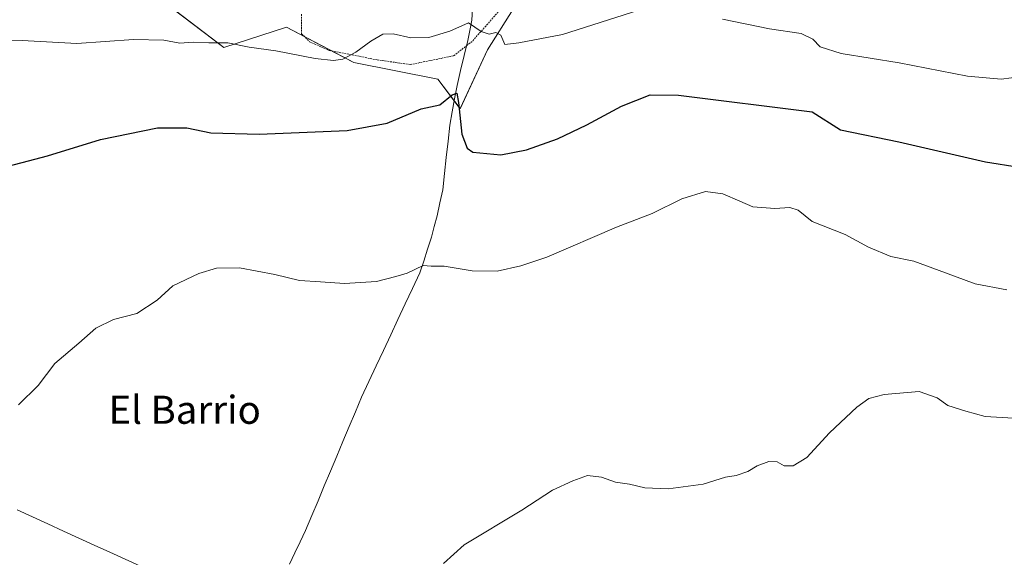
# Model space of a CAD drawing. Units: metres. Extents: x 631590 to 635053, y 4715800 to 4718179.
# Drawn here: x 633192 to 633473, y 4717683 to 4717836 of the extents above; entities that cross this region are included whole.
import ezdxf
from ezdxf.enums import TextEntityAlignment as Align

# ---------------------------------------------------------------- set-up
doc = ezdxf.new("R2010")
doc.units = ezdxf.units.M
doc.header["$MEASUREMENT"] = 0
doc.linetypes.add('TRAZOS', pattern=[0.75, 0.5, -0.25])
for name, color, linetype, lineweight in [('Arbolado forestal CxS', 92, 'Continuous', 0), ('Corriente natural lineal', 142, 'Continuous', 13), ('Cultivos herbáceos CxS', 92, 'Continuous', 0), ('Curva de nivel maestra', 36, 'Continuous', 30), ('Curva de nivel normal', 36, 'Continuous', 0), ('Texto cartográfico', 19, 'Continuous', 0), ('Valla', 19, 'TRAZOS', 0)]:
    doc.layers.add(name, color=color, linetype=linetype, lineweight=lineweight)
doc.styles.add('Arial', font='txt', dxfattribs={"height": 0.2})

# ---------------------------------------------------------------- blocks, each defined once
blk = doc.blocks.new('*U151')
at = {"layer": 'Cultivos herbáceos CxS', "color": 92, "linetype": 'Continuous', "lineweight": 0}
blk.add_polyline3d([(633226.8913, 4717845.9663, 559.122), (633250.4233, 4717827.9281, 554.1533), (633268.2611, 4717833.7381, 556.9231), (633282.1281, 4717826.4867, 554.6701), (633287.4043, 4717823.7277, 553.7208), (633311.3321, 4717818.9397, 550.6687), (633317.6421, 4717810.5419, 551.2798), (633325.4253, 4717827.2797, 553.7563), (633332.7213, 4717838.9235, 556.559)], dxfattribs=at)
blk = doc.blocks.new('*U154')
at = {"layer": 'Arbolado forestal CxS', "color": 92, "linetype": 'Continuous', "lineweight": 0}
blk.add_polyline3d([(633332.72, 4717838.92, 556.56), (633325.43, 4717827.28, 553.76), (633317.64, 4717810.54, 551.28), (633317.64, 4717810.54, 551.28), (633311.33, 4717818.94, 550.67), (633287.4, 4717823.73, 553.72), (633282.13, 4717826.49, 554.67), (633268.26, 4717833.74, 556.92), (633250.42, 4717827.93, 554.15), (633226.89, 4717845.97, 559.12)], dxfattribs=at)
blk = doc.blocks.new('*U193')
at = {"layer": 'Curva de nivel normal', "color": 36, "linetype": 'Continuous', "lineweight": 0}
blk.add_polyline3d([(633191.88, 4717726.12, 545), (633197.48, 4717731.65, 545), (633202.26, 4717737.97, 545), (633209.14, 4717743.68, 545), (633213.98, 4717747.98, 545), (633218.93, 4717750.43, 545), (633225.64, 4717752.19, 545), (633231.36, 4717756.02, 545), (633235.88, 4717760.1, 545), (633243.27, 4717763.62, 545), (633248.27, 4717765.08, 545), (633254.88, 4717765.16, 545), (633264.88, 4717763.3, 545), (633271.88, 4717761.58, 545), (633277.88, 4717761.16, 545), (633284.7, 4717760.69, 545), (633293.83, 4717761.26, 545), (633299.37, 4717762.69, 545), (633302.55, 4717763.68, 545), (633307.09, 4717765.86, 545), (633309.39, 4717765.7, 545), (633313.07, 4717765.62, 545), (633321.13, 4717764.31, 545), (633328.19, 4717764.25, 545), (633334.91, 4717765.73, 545), (633342.32, 4717768.18, 545), (633362.22, 4717776.74, 545), (633372.36, 4717780.66, 545), (633380.78, 4717784.88, 545), (633387.51, 4717786.9, 545), (633392.49, 4717786.25, 545), (633397.32, 4717784.21, 545), (633401.04, 4717782.56, 545), (633407.25, 4717782.1, 545), (633411.55, 4717782.4, 545), (633413.94, 4717781.58, 545), (633417.87, 4717778.42, 545), (633427.28, 4717774.65, 545), (633433.97, 4717771.12, 545), (633440.24, 4717768.45, 545), (633446.88, 4717767.08, 545), (633450.45, 4717765.74, 545), (633455.86, 4717763.73, 545), (633464.3, 4717760.62, 545), (633473.35, 4717758.92, 545)], dxfattribs=at)
blk = doc.blocks.new('*U218')
at = {"layer": 'Curva de nivel normal', "color": 36, "linetype": 'Continuous', "lineweight": 0}
for points in [[(633172.03, 4717830.46, 555), (633192.94, 4717829.95, 555), (633208.54, 4717829.12, 555), (633224.68, 4717830.24, 555), (633233.32, 4717830.03, 555), (633237.82, 4717829.2, 555), (633241.64, 4717829.49, 555), (633246.08, 4717829.34, 555), (633251.54, 4717829.27, 555), (633257.64, 4717828.1, 555), (633265.22, 4717827.05, 555), (633276.42, 4717824.87, 555), (633281.65, 4717824.26, 555), (633284.23, 4717824.69, 555), (633287.96, 4717826.61, 555), (633292.19, 4717829.8, 555), (633295.65, 4717831.79, 555), (633298.64, 4717831.9, 555), (633303.66, 4717830.72, 555), (633308.75, 4717830.84, 555), (633314.76, 4717832.6, 555), (633320.04, 4717835.02, 555), (633323.63, 4717832.5, 555), (633325.88, 4717831.73, 555), (633327.8, 4717832.26, 555), (633329.24, 4717831.47, 555), (633330.35, 4717828.87, 555), (633334.4, 4717829.26, 555), (633346.76, 4717831.68, 555), (633368.55, 4717838.62, 555)], [(633392.35, 4717836, 555), (633405.77, 4717833.26, 555), (633414.75, 4717832, 555), (633418.11, 4717830.34, 555), (633420.18, 4717828.12, 555), (633426.19, 4717826.3, 555), (633442.7, 4717823.64, 555), (633462.14, 4717819.81, 555), (633471.69, 4717818.92, 555), (633477.54, 4717819.73, 555)]]:
    blk.add_polyline3d(points, dxfattribs=at)
blk = doc.blocks.new('*U221')
at = {"layer": 'Curva de nivel normal', "color": 36, "linetype": 'Continuous', "lineweight": 0}
blk.add_polyline3d([(633312.92, 4717680.93, 540), (633318.82, 4717686.24, 540), (633335.21, 4717696.11, 540), (633343.94, 4717701.88, 540), (633349.79, 4717704.45, 540), (633353.94, 4717705.99, 540), (633357.88, 4717705.5, 540), (633361.88, 4717704.13, 540), (633365.88, 4717703.56, 540), (633370.21, 4717702.51, 540), (633376.88, 4717702.2, 540), (633386.88, 4717703.5, 540), (633393.21, 4717705.56, 540), (633396.21, 4717706.02, 540), (633399.55, 4717707.19, 540), (633402.21, 4717708.79, 540), (633405.55, 4717710.01, 540), (633407.88, 4717709.87, 540), (633409.94, 4717708.8, 540), (633412.46, 4717708.76, 540), (633416.36, 4717711.16, 540), (633422.87, 4717718.19, 540), (633430.63, 4717725.45, 540), (633434.01, 4717727.98, 540), (633438.39, 4717729.05, 540), (633448.32, 4717729.97, 540), (633453.5, 4717728.11, 540), (633456.53, 4717725.93, 540), (633461.61, 4717724.38, 540), (633467.15, 4717722.86, 540), (633475.19, 4717722.39, 540)], dxfattribs=at)
blk = doc.blocks.new('*U234')
at = {"layer": 'Curva de nivel maestra', "color": 36, "linetype": 'Continuous', "lineweight": 30}
blk.add_polyline3d([(633183.73, 4717792.87, 550), (633192.99, 4717795.22, 550), (633200.16, 4717797.11, 550), (633215.25, 4717801.73, 550), (633231.5, 4717805.07, 550), (633239.82, 4717805.06, 550), (633246.69, 4717803.7, 550), (633260.49, 4717803.28, 550), (633285.49, 4717804.3, 550), (633296.91, 4717806.39, 550), (633306.55, 4717810.45, 550), (633311.88, 4717811.64, 550), (633315.38, 4717814.44, 550), (633316.75, 4717814.94, 550), (633317.22, 4717812.26, 550), (633318.14, 4717803.32, 550), (633319.65, 4717799.26, 550), (633321.23, 4717798.18, 550), (633329.21, 4717797.43, 550), (633336.55, 4717798.79, 550), (633345.43, 4717801.95, 550), (633353.75, 4717805.9, 550), (633363.57, 4717811.3, 550), (633371.79, 4717814.49, 550), (633379.85, 4717814.4, 550), (633417.88, 4717809.6, 550), (633425.94, 4717804.48, 550), (633442.54, 4717801.11, 550), (633467.2, 4717795.37, 550), (633476.87, 4717793.86, 550)], dxfattribs=at)

msp = doc.modelspace()

# ---------------------------------------------------------------- linework, layer by layer
at = {"layer": 'Arbolado forestal CxS', "color": 92, "linetype": 'Continuous', "lineweight": 0}
msp.add_polyline3d([(633226.89, 4717845.97, 559.12), (633250.42, 4717827.93, 554.15), (633268.26, 4717833.74, 556.92), (633282.13, 4717826.49, 554.67), (633287.4, 4717823.73, 553.72), (633311.33, 4717818.94, 550.67), (633317.64, 4717810.54, 551.28), (633325.43, 4717827.28, 553.76), (633332.72, 4717838.92, 556.56)], dxfattribs=at)
at = {"layer": 'Corriente natural lineal', "color": 142, "linetype": 'Continuous', "lineweight": 13}
for points in [[(633321.24, 4717840.54, 556.07), (633320.96, 4717835.77, 554.9), (633320.4, 4717832.85, 553.99), (633319.84, 4717829.93, 552.91), (633318.82, 4717825.67, 552.18), (633317.81, 4717821.42, 551.37), (633316.79, 4717817.16, 550.38), (633316.1, 4717813.39, 549.69), (633315.41, 4717809.63, 549.24), (633314.72, 4717805.86, 548.8), (633314.22, 4717801.25, 548.41), (633313.71, 4717796.64, 547.97), (633313.21, 4717792.02, 547.41), (633312.7, 4717787.41, 546.87), (633311.91, 4717783.7, 546.24), (633311.11, 4717779.99, 545.83), (633310.31, 4717776.94, 545.72), (633309.51, 4717773.89, 545.63), (633308.39, 4717770.51, 545.39), (633307.28, 4717767.13, 545.06), (633306.16, 4717763.75, 544.64), (633304.09, 4717759.33, 544.35), (633302.03, 4717754.91, 543.95), (633299.96, 4717750.48, 543.62), (633297.89, 4717746.06, 543.36), (633295.82, 4717741.64, 543.12), (633293.76, 4717737.22, 542.92), (633291.69, 4717732.79, 542.7), (633289.62, 4717728.37, 542.57), (633287.85, 4717724.15, 542.5), (633286.07, 4717719.93, 542.39), (633284.3, 4717715.71, 542.26), (633282.53, 4717711.49, 542.14), (633280.75, 4717707.26, 542.09), (633278.98, 4717703.04, 542.01), (633277.21, 4717698.82, 541.87), (633275.43, 4717694.6, 541.9), (633273.66, 4717690.38, 541.8), (633272.13, 4717687.16, 541.73), (633270.61, 4717683.94, 541.71), (633269.08, 4717680.72, 541.67)], [(633191.53, 4717696.21, 543.24), (633195.92, 4717694.21, 542.88), (633200.32, 4717692.2, 542.94), (633204.71, 4717690.19, 542.7), (633209.11, 4717688.18, 542.34), (633213.5, 4717686.17, 542.36), (633217.9, 4717684.16, 542.14), (633222.29, 4717682.16, 542), (633226.69, 4717680.15, 542.02), (633231.08, 4717678.14, 541.73), (633235.48, 4717676.13, 541.94), (633239.87, 4717674.12, 541.7), (633244.27, 4717672.12, 541.66), (633248.66, 4717670.11, 541.53), (633253.06, 4717668.1, 541.27), (633257.45, 4717666.09, 541.32), (633261.85, 4717664.08, 541.12)]]:
    msp.add_polyline3d(points, dxfattribs=at)
at = {"layer": 'Cultivos herbáceos CxS', "color": 92, "linetype": 'Continuous', "lineweight": 0}
msp.add_polyline3d([(633226.89, 4717845.97, 559.12), (633250.42, 4717827.93, 554.15), (633268.26, 4717833.74, 556.92), (633282.13, 4717826.49, 554.67), (633287.4, 4717823.73, 553.72), (633311.33, 4717818.94, 550.67), (633317.64, 4717810.54, 551.28), (633325.43, 4717827.28, 553.76), (633332.72, 4717838.92, 556.56)], dxfattribs=at)
at = {"layer": 'Valla', "color": 19, "linetype": 'TRAZOS', "lineweight": 0}
msp.add_polyline3d([(633272.53, 4717837.49, 559.1), (633272.53, 4717831.88, 556.94), (633274.78, 4717829.62, 556.34), (633280.3, 4717827.15, 555.44), (633294.01, 4717824.45, 553.95), (633303.46, 4717823.11, 553.18), (633315.82, 4717825.59, 552.23), (633319.49, 4717828.48, 552.39), (633321.23, 4717829.85, 552.66), (633329.55, 4717839.3, 557.21)], dxfattribs=at)

# ---------------------------------------------------------------- block references
at = {"layer": 'Arbolado forestal CxS', "color": 92, "linetype": 'Continuous', "lineweight": 0}
msp.add_blockref('*U154', (0, 0), dxfattribs=at)
at = {"layer": 'Cultivos herbáceos CxS', "color": 92, "linetype": 'Continuous', "lineweight": 0}
msp.add_blockref('*U151', (0, 0), dxfattribs=at)
at = {"layer": 'Curva de nivel maestra', "color": 36, "linetype": 'Continuous', "lineweight": 30}
msp.add_blockref('*U234', (0, 0), dxfattribs=at)
at = {"layer": 'Curva de nivel normal', "color": 36, "linetype": 'Continuous', "lineweight": 0}
for name in ['*U218', '*U193', '*U221']:
    msp.add_blockref(name, (0, 0), dxfattribs=at)

# ---------------------------------------------------------------- texts
at = {"layer": 'Texto cartográfico', "color": 19, "linetype": 'Continuous', "lineweight": 0, "style": 'Arial'}
msp.add_text('El Barrio', height=8, dxfattribs=at).set_placement((633239.24, 4717724.74), align=Align.MIDDLE_CENTER)

doc.saveas('drawing.dxf')
